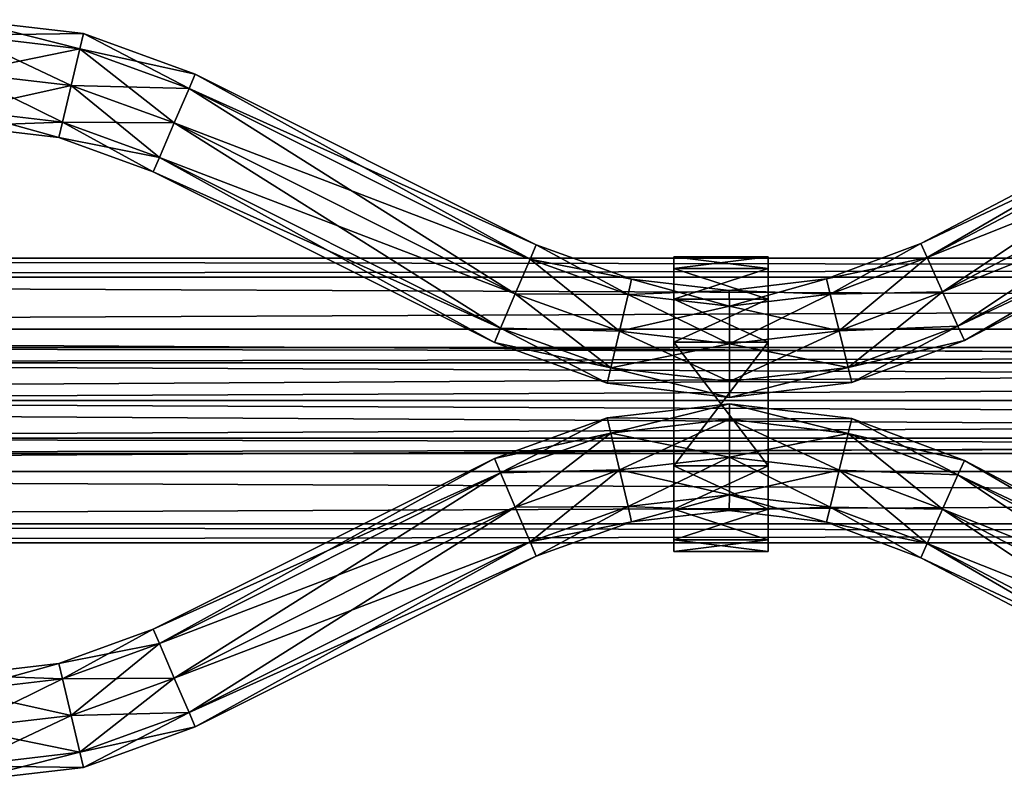
# Model space of a CAD drawing. Units: millimetres. Extents: x -13302 to -4152, y 1360 to 8557.
# Drawn here: x -7266 to -7099, y 6918 to 7047 of the extents above; entities that cross this region are included whole.
import ezdxf

# ---------------------------------------------------------------- set-up
doc = ezdxf.new("R2010")
doc.units = ezdxf.units.MM
doc.layers.add('ORG7412AY$Elverdal_Jungle', color=7, linetype='Continuous', true_color=0x8a887a)

msp = doc.modelspace()

# ---------------------------------------------------------------- linework, layer by layer
at = {"layer": 'ORG7412AY$Elverdal_Jungle', "color": 250, "true_color": 0x2b333b}
for points in [[(-7274.98, 7046.9, 400.07), (-7275.13, 7044.26, 393.7), (-7255.54, 7041.98, 393.7)], [(-7275.13, 7044.26, 406.43), (-7274.98, 7046.9, 400.07), (-7254.93, 7044.56, 400.07)], [(-7274.98, 7046.9, 400.07), (-7255.54, 7041.98, 393.7), (-7254.93, 7044.56, 400.07)], [(-7275.13, 7044.26, 393.7), (-7275.5, 7037.9, 391.07), (-7257.01, 7035.74, 391.07)], [(-7275.5, 7037.9, 409.07), (-7275.13, 7044.26, 406.43), (-7255.54, 7041.98, 406.43)], [(-7275.13, 7044.26, 406.43), (-7254.93, 7044.56, 400.07), (-7255.54, 7041.98, 406.43)], [(-7275.13, 7044.26, 393.7), (-7257.01, 7035.74, 391.07), (-7255.54, 7041.98, 393.7)], [(-7254.93, 7044.56, 400.07), (-7255.54, 7041.98, 393.7), (-7236.99, 7035.24, 393.7)], [(-7255.54, 7041.98, 406.43), (-7254.93, 7044.56, 400.07), (-7235.95, 7037.67, 400.07)], [(-7254.93, 7044.56, 400.07), (-7236.99, 7035.24, 393.7), (-7235.95, 7037.67, 400.07)], [(-7275.5, 7037.9, 409.07), (-7255.54, 7041.98, 406.43), (-7257.01, 7035.74, 409.07)], [(-7255.54, 7041.98, 393.7), (-7257.01, 7035.74, 391.07), (-7239.51, 7029.39, 391.07)], [(-7257.01, 7035.74, 409.07), (-7255.54, 7041.98, 406.43), (-7236.99, 7035.24, 406.43)], [(-7255.54, 7041.98, 393.7), (-7239.51, 7029.39, 391.07), (-7236.99, 7035.24, 393.7)], [(-7255.54, 7041.98, 406.43), (-7235.95, 7037.67, 400.07), (-7236.99, 7035.24, 406.43)], [(-7275.5, 7037.9, 391.07), (-7275.87, 7031.53, 393.7), (-7258.49, 7029.5, 393.7)], [(-7275.87, 7031.53, 406.43), (-7275.5, 7037.9, 409.07), (-7257.01, 7035.74, 409.07)], [(-7275.5, 7037.9, 391.07), (-7258.49, 7029.5, 393.7), (-7257.01, 7035.74, 391.07)], [(-7235.95, 7037.67, 400.07), (-7236.99, 7035.24, 393.7), (-7179.13, 7006.26, 393.7)], [(-7236.99, 7035.24, 406.43), (-7235.95, 7037.67, 400.07), (-7178.09, 7008.69, 400.07)], [(-7235.95, 7037.67, 400.07), (-7179.13, 7006.26, 393.7), (-7178.09, 7008.69, 400.07)], [(-7112.83, 7008.95, 400.07), (-7057.79, 7034.86, 393.7), (-7058.89, 7037.25, 400.07)], [(-7111.75, 7006.54, 406.43), (-7112.83, 7008.95, 400.07), (-7058.89, 7037.25, 400.07)], [(-7111.75, 7006.54, 406.43), (-7058.89, 7037.25, 400.07), (-7057.79, 7034.86, 406.43)], [(-7275.87, 7031.53, 406.43), (-7257.01, 7035.74, 409.07), (-7258.49, 7029.5, 406.43)], [(-7257.01, 7035.74, 391.07), (-7258.49, 7029.5, 393.7), (-7242.03, 7023.53, 393.7)], [(-7258.49, 7029.5, 406.43), (-7257.01, 7035.74, 409.07), (-7239.51, 7029.39, 409.07)], [(-7257.01, 7035.74, 391.07), (-7242.03, 7023.53, 393.7), (-7239.51, 7029.39, 391.07)], [(-7257.01, 7035.74, 409.07), (-7236.99, 7035.24, 406.43), (-7239.51, 7029.39, 409.07)], [(-7236.99, 7035.24, 393.7), (-7239.51, 7029.39, 391.07), (-7181.64, 7000.4, 391.07)], [(-7239.51, 7029.39, 409.07), (-7236.99, 7035.24, 406.43), (-7179.13, 7006.26, 406.43)], [(-7236.99, 7035.24, 393.7), (-7181.64, 7000.4, 391.07), (-7179.13, 7006.26, 393.7)], [(-7236.99, 7035.24, 406.43), (-7178.09, 7008.69, 400.07), (-7179.13, 7006.26, 406.43)], [(-7112.83, 7008.95, 400.07), (-7111.75, 7006.54, 393.7), (-7057.79, 7034.86, 393.7)], [(-7111.75, 7006.54, 393.7), (-7055.12, 7029.07, 391.07), (-7057.79, 7034.86, 393.7)], [(-7109.14, 7000.72, 409.07), (-7111.75, 7006.54, 406.43), (-7057.79, 7034.86, 406.43)], [(-7109.14, 7000.72, 409.07), (-7057.79, 7034.86, 406.43), (-7055.12, 7029.07, 409.07)], [(-7276.03, 7028.9, 400.07), (-7275.87, 7031.53, 406.43), (-7258.49, 7029.5, 406.43)], [(-7275.87, 7031.53, 393.7), (-7276.03, 7028.9, 400.07), (-7259.1, 7026.92, 400.07)], [(-7275.87, 7031.53, 393.7), (-7259.1, 7026.92, 400.07), (-7258.49, 7029.5, 393.7)], [(-7276.03, 7028.9, 400.07), (-7258.49, 7029.5, 406.43), (-7259.1, 7026.92, 400.07)], [(-7258.49, 7029.5, 393.7), (-7259.1, 7026.92, 400.07), (-7243.08, 7021.11, 400.07)], [(-7259.1, 7026.92, 400.07), (-7258.49, 7029.5, 406.43), (-7242.03, 7023.53, 406.43)], [(-7258.49, 7029.5, 393.7), (-7243.08, 7021.11, 400.07), (-7242.03, 7023.53, 393.7)], [(-7258.49, 7029.5, 406.43), (-7239.51, 7029.39, 409.07), (-7242.03, 7023.53, 406.43)], [(-7239.51, 7029.39, 391.07), (-7242.03, 7023.53, 393.7), (-7184.15, 6994.54, 393.7)], [(-7242.03, 7023.53, 406.43), (-7239.51, 7029.39, 409.07), (-7181.64, 7000.4, 409.07)], [(-7239.51, 7029.39, 391.07), (-7184.15, 6994.54, 393.7), (-7181.64, 7000.4, 391.07)], [(-7239.51, 7029.39, 409.07), (-7179.13, 7006.26, 406.43), (-7181.64, 7000.4, 409.07)], [(-7111.75, 7006.54, 393.7), (-7109.14, 7000.72, 391.07), (-7055.12, 7029.07, 391.07)], [(-7106.53, 6994.91, 406.43), (-7109.14, 7000.72, 409.07), (-7055.12, 7029.07, 409.07)], [(-7109.14, 7000.72, 391.07), (-7052.46, 7023.28, 393.7), (-7055.12, 7029.07, 391.07)], [(-7106.53, 6994.91, 406.43), (-7055.12, 7029.07, 409.07), (-7052.46, 7023.28, 406.43)], [(-7259.1, 7026.92, 400.07), (-7242.03, 7023.53, 406.43), (-7243.08, 7021.11, 400.07)], [(-7242.03, 7023.53, 393.7), (-7243.08, 7021.11, 400.07), (-7185.19, 6992.12, 400.07)], [(-7243.08, 7021.11, 400.07), (-7242.03, 7023.53, 406.43), (-7184.15, 6994.54, 406.43)], [(-7242.03, 7023.53, 393.7), (-7185.19, 6992.12, 400.07), (-7184.15, 6994.54, 393.7)], [(-7242.03, 7023.53, 406.43), (-7181.64, 7000.4, 409.07), (-7184.15, 6994.54, 406.43)], [(-7109.14, 7000.72, 391.07), (-7106.53, 6994.91, 393.7), (-7052.46, 7023.28, 393.7)], [(-7105.45, 6992.5, 400.07), (-7106.53, 6994.91, 406.43), (-7052.46, 7023.28, 406.43)], [(-7106.53, 6994.91, 393.7), (-7051.36, 7020.88, 400.07), (-7052.46, 7023.28, 393.7)], [(-7105.45, 6992.5, 400.07), (-7052.46, 7023.28, 406.43), (-7051.36, 7020.88, 400.07)], [(-7243.08, 7021.11, 400.07), (-7184.15, 6994.54, 406.43), (-7185.19, 6992.12, 400.07)], [(-7106.53, 6994.91, 393.7), (-7105.45, 6992.5, 400.07), (-7051.36, 7020.88, 400.07)], [(-7128.84, 7002.94, 400.07), (-7111.75, 7006.54, 393.7), (-7112.83, 7008.95, 400.07)], [(-7128.21, 7000.36, 406.43), (-7128.84, 7002.94, 400.07), (-7112.83, 7008.95, 400.07)], [(-7128.21, 7000.36, 406.43), (-7112.83, 7008.95, 400.07), (-7111.75, 7006.54, 406.43)], [(-7178.09, 7008.69, 400.07), (-7179.13, 7006.26, 393.7), (-7162.51, 7000.29, 393.7)], [(-7179.13, 7006.26, 406.43), (-7178.09, 7008.69, 400.07), (-7161.9, 7002.87, 400.07)], [(-7178.09, 7008.69, 400.07), (-7162.51, 7000.29, 393.7), (-7161.9, 7002.87, 400.07)], [(-7179.13, 7006.26, 393.7), (-7181.64, 7000.4, 391.07), (-7163.97, 6994.05, 391.07)], [(-7181.64, 7000.4, 409.07), (-7179.13, 7006.26, 406.43), (-7162.51, 7000.29, 406.43)], [(-7179.13, 7006.26, 393.7), (-7163.97, 6994.05, 391.07), (-7162.51, 7000.29, 393.7)], [(-7179.13, 7006.26, 406.43), (-7161.9, 7002.87, 400.07), (-7162.51, 7000.29, 406.43)], [(-7128.84, 7002.94, 400.07), (-7128.21, 7000.36, 393.7), (-7111.75, 7006.54, 393.7)], [(-7128.21, 7000.36, 393.7), (-7109.14, 7000.72, 391.07), (-7111.75, 7006.54, 393.7)], [(-7126.69, 6994.14, 409.07), (-7128.21, 7000.36, 406.43), (-7111.75, 7006.54, 406.43)], [(-7126.69, 6994.14, 409.07), (-7111.75, 7006.54, 406.43), (-7109.14, 7000.72, 409.07)], [(-7161.9, 7002.87, 400.07), (-7162.51, 7000.29, 393.7), (-7145.32, 6998.3, 393.7)], [(-7162.51, 7000.29, 406.43), (-7161.9, 7002.87, 400.07), (-7145.33, 7000.96, 400.07)], [(-7161.9, 7002.87, 400.07), (-7145.32, 6998.3, 393.7), (-7145.33, 7000.96, 400.07)], [(-7145.33, 7000.96, 400.07), (-7128.21, 7000.36, 393.7), (-7128.84, 7002.94, 400.07)], [(-7145.32, 6998.3, 406.43), (-7145.33, 7000.96, 400.07), (-7128.84, 7002.94, 400.07)], [(-7145.32, 6998.3, 406.43), (-7128.84, 7002.94, 400.07), (-7128.21, 7000.36, 406.43)], [(-7162.51, 7000.29, 406.43), (-7145.33, 7000.96, 400.07), (-7145.32, 6998.3, 406.43)], [(-7145.33, 7000.96, 400.07), (-7145.32, 6998.3, 393.7), (-7128.21, 7000.36, 393.7)], [(-7128.21, 7000.36, 393.7), (-7126.69, 6994.14, 391.07), (-7109.14, 7000.72, 391.07)], [(-7125.17, 6987.91, 406.43), (-7126.69, 6994.14, 409.07), (-7109.14, 7000.72, 409.07)], [(-7126.69, 6994.14, 391.07), (-7106.53, 6994.91, 393.7), (-7109.14, 7000.72, 391.07)], [(-7125.17, 6987.91, 406.43), (-7109.14, 7000.72, 409.07), (-7106.53, 6994.91, 406.43)], [(-7181.64, 7000.4, 391.07), (-7184.15, 6994.54, 393.7), (-7165.43, 6987.81, 393.7)], [(-7184.15, 6994.54, 406.43), (-7181.64, 7000.4, 409.07), (-7163.97, 6994.05, 409.07)], [(-7181.64, 7000.4, 391.07), (-7165.43, 6987.81, 393.7), (-7163.97, 6994.05, 391.07)], [(-7181.64, 7000.4, 409.07), (-7162.51, 7000.29, 406.43), (-7163.97, 6994.05, 409.07)], [(-7162.51, 7000.29, 393.7), (-7163.97, 6994.05, 391.07), (-7145.31, 6991.9, 391.07)], [(-7163.97, 6994.05, 409.07), (-7162.51, 7000.29, 406.43), (-7145.32, 6998.3, 406.43)], [(-7162.51, 7000.29, 393.7), (-7145.31, 6991.9, 391.07), (-7145.32, 6998.3, 393.7)], [(-7145.32, 6998.3, 393.7), (-7126.69, 6994.14, 391.07), (-7128.21, 7000.36, 393.7)], [(-7145.31, 6991.9, 409.07), (-7145.32, 6998.3, 406.43), (-7128.21, 7000.36, 406.43)], [(-7145.31, 6991.9, 409.07), (-7128.21, 7000.36, 406.43), (-7126.69, 6994.14, 409.07)], [(-7163.97, 6994.05, 409.07), (-7145.32, 6998.3, 406.43), (-7145.31, 6991.9, 409.07)], [(-7145.32, 6998.3, 393.7), (-7145.31, 6991.9, 391.07), (-7126.69, 6994.14, 391.07)], [(-7184.15, 6994.54, 393.7), (-7185.19, 6992.12, 400.07), (-7166.03, 6985.23, 400.07)], [(-7185.19, 6992.12, 400.07), (-7184.15, 6994.54, 406.43), (-7165.43, 6987.81, 406.43)], [(-7184.15, 6994.54, 393.7), (-7166.03, 6985.23, 400.07), (-7165.43, 6987.81, 393.7)], [(-7184.15, 6994.54, 406.43), (-7163.97, 6994.05, 409.07), (-7165.43, 6987.81, 406.43)], [(-7163.97, 6994.05, 391.07), (-7165.43, 6987.81, 393.7), (-7145.29, 6985.49, 393.7)], [(-7165.43, 6987.81, 406.43), (-7163.97, 6994.05, 409.07), (-7145.31, 6991.9, 409.07)], [(-7163.97, 6994.05, 391.07), (-7145.29, 6985.49, 393.7), (-7145.31, 6991.9, 391.07)], [(-7145.29, 6985.49, 406.43), (-7145.31, 6991.9, 409.07), (-7126.69, 6994.14, 409.07)], [(-7145.31, 6991.9, 391.07), (-7125.17, 6987.91, 393.7), (-7126.69, 6994.14, 391.07)], [(-7145.29, 6985.49, 406.43), (-7126.69, 6994.14, 409.07), (-7125.17, 6987.91, 406.43)], [(-7126.69, 6994.14, 391.07), (-7125.17, 6987.91, 393.7), (-7106.53, 6994.91, 393.7)], [(-7124.54, 6985.33, 400.07), (-7125.17, 6987.91, 406.43), (-7106.53, 6994.91, 406.43)], [(-7125.17, 6987.91, 393.7), (-7105.45, 6992.5, 400.07), (-7106.53, 6994.91, 393.7)], [(-7124.54, 6985.33, 400.07), (-7106.53, 6994.91, 406.43), (-7105.45, 6992.5, 400.07)], [(-7125.17, 6987.91, 393.7), (-7124.54, 6985.33, 400.07), (-7105.45, 6992.5, 400.07)], [(-7447.61, 6991.29, 1510.05), (-6004.34, 6988.66, 1503.69), (-6004.34, 6991.3, 1510.05)], [(-7447.61, 6988.66, 1516.42), (-7447.61, 6991.29, 1510.05), (-6004.34, 6991.3, 1510.05)], [(-7447.61, 6988.66, 1516.42), (-6004.34, 6991.3, 1510.05), (-6004.34, 6988.66, 1516.42)], [(-7447.61, 6991.29, 1510.05), (-7447.61, 6988.66, 1503.69), (-6004.34, 6988.66, 1503.69)], [(-7185.19, 6992.12, 400.07), (-7165.43, 6987.81, 406.43), (-7166.03, 6985.23, 400.07)], [(-7165.43, 6987.81, 406.43), (-7145.31, 6991.9, 409.07), (-7145.29, 6985.49, 406.43)], [(-7145.31, 6991.9, 391.07), (-7145.29, 6985.49, 393.7), (-7125.17, 6987.91, 393.7)], [(-7447.61, 6988.66, 1503.69), (-7447.61, 6982.29, 1501.05), (-6004.34, 6982.3, 1501.05)], [(-7447.61, 6988.66, 1503.69), (-6004.34, 6982.3, 1501.05), (-6004.34, 6988.66, 1503.69)], [(-7447.61, 6982.29, 1519.05), (-7447.61, 6988.66, 1516.42), (-6004.34, 6988.66, 1516.42)], [(-7447.61, 6982.29, 1519.05), (-6004.34, 6988.66, 1516.42), (-6004.34, 6982.3, 1519.05)], [(-7166.03, 6985.23, 400.07), (-7165.43, 6987.81, 406.43), (-7145.29, 6985.49, 406.43)], [(-7165.43, 6987.81, 393.7), (-7166.03, 6985.23, 400.07), (-7145.28, 6982.83, 400.07)], [(-7165.43, 6987.81, 393.7), (-7145.28, 6982.83, 400.07), (-7145.29, 6985.49, 393.7)], [(-7145.28, 6982.83, 400.07), (-7145.29, 6985.49, 406.43), (-7125.17, 6987.91, 406.43)], [(-7145.29, 6985.49, 393.7), (-7124.54, 6985.33, 400.07), (-7125.17, 6987.91, 393.7)], [(-7145.28, 6982.83, 400.07), (-7125.17, 6987.91, 406.43), (-7124.54, 6985.33, 400.07)], [(-7166.03, 6985.23, 400.07), (-7145.29, 6985.49, 406.43), (-7145.28, 6982.83, 400.07)], [(-7145.29, 6985.49, 393.7), (-7145.28, 6982.83, 400.07), (-7124.54, 6985.33, 400.07)], [(-7447.61, 6975.93, 1516.42), (-7447.61, 6982.29, 1519.05), (-6004.34, 6982.3, 1519.05)], [(-7447.61, 6975.93, 1516.42), (-6004.34, 6982.3, 1519.05), (-6004.34, 6975.93, 1516.42)], [(-7447.61, 6982.29, 1501.05), (-6004.34, 6975.93, 1503.69), (-6004.34, 6982.3, 1501.05)], [(-7447.61, 6982.29, 1501.05), (-7447.61, 6975.93, 1503.69), (-6004.34, 6975.93, 1503.69)], [(-7165.43, 6976.77, 393.7), (-7145.28, 6981.75, 400.07), (-7166.03, 6979.36, 400.07)], [(-7166.03, 6979.36, 400.07), (-7145.28, 6981.75, 400.07), (-7145.29, 6979.1, 406.43)], [(-7165.43, 6976.77, 393.7), (-7145.29, 6979.1, 393.7), (-7145.28, 6981.75, 400.07)], [(-7145.29, 6979.1, 393.7), (-7124.54, 6979.26, 400.07), (-7145.28, 6981.75, 400.07)], [(-7145.28, 6981.75, 400.07), (-7125.17, 6976.68, 406.43), (-7145.29, 6979.1, 406.43)], [(-7145.28, 6981.75, 400.07), (-7124.54, 6979.26, 400.07), (-7125.17, 6976.68, 406.43)], [(-7184.15, 6970.04, 393.7), (-7166.03, 6979.36, 400.07), (-7185.19, 6972.47, 400.07)], [(-7185.19, 6972.47, 400.07), (-7166.03, 6979.36, 400.07), (-7165.43, 6976.77, 406.43)], [(-7184.15, 6970.04, 393.7), (-7165.43, 6976.77, 393.7), (-7166.03, 6979.36, 400.07)], [(-7166.03, 6979.36, 400.07), (-7145.29, 6979.1, 406.43), (-7165.43, 6976.77, 406.43)], [(-7163.97, 6970.54, 391.07), (-7145.29, 6979.1, 393.7), (-7165.43, 6976.77, 393.7)], [(-7165.43, 6976.77, 406.43), (-7145.29, 6979.1, 406.43), (-7145.31, 6972.69, 409.07)], [(-7163.97, 6970.54, 391.07), (-7145.31, 6972.69, 391.07), (-7145.29, 6979.1, 393.7)], [(-7145.31, 6972.69, 391.07), (-7125.17, 6976.68, 393.7), (-7145.29, 6979.1, 393.7)], [(-7145.29, 6979.1, 406.43), (-7126.69, 6970.45, 409.07), (-7145.31, 6972.69, 409.07)], [(-7145.29, 6979.1, 393.7), (-7125.17, 6976.68, 393.7), (-7124.54, 6979.26, 400.07)], [(-7145.29, 6979.1, 406.43), (-7125.17, 6976.68, 406.43), (-7126.69, 6970.45, 409.07)], [(-7125.17, 6976.68, 393.7), (-7105.45, 6972.09, 400.07), (-7124.54, 6979.26, 400.07)], [(-7124.54, 6979.26, 400.07), (-7106.53, 6969.68, 406.43), (-7125.17, 6976.68, 406.43)], [(-7124.54, 6979.26, 400.07), (-7105.45, 6972.09, 400.07), (-7106.53, 6969.68, 406.43)], [(-7447.61, 6973.29, 1510.05), (-7447.61, 6975.93, 1516.42), (-6004.34, 6975.93, 1516.42)], [(-7447.61, 6973.29, 1510.05), (-6004.34, 6975.93, 1516.42), (-6004.34, 6973.3, 1510.05)], [(-7447.61, 6975.93, 1503.69), (-7447.61, 6973.29, 1510.05), (-6004.34, 6973.3, 1510.05)], [(-7447.61, 6975.93, 1503.69), (-6004.34, 6973.3, 1510.05), (-6004.34, 6975.93, 1503.69)], [(-7185.19, 6972.47, 400.07), (-7165.43, 6976.77, 406.43), (-7184.15, 6970.04, 406.43)], [(-7181.64, 6964.18, 391.07), (-7165.43, 6976.77, 393.7), (-7184.15, 6970.04, 393.7)], [(-7184.15, 6970.04, 406.43), (-7165.43, 6976.77, 406.43), (-7163.97, 6970.54, 409.07)], [(-7181.64, 6964.18, 391.07), (-7163.97, 6970.54, 391.07), (-7165.43, 6976.77, 393.7)], [(-7165.43, 6976.77, 406.43), (-7145.31, 6972.69, 409.07), (-7163.97, 6970.54, 409.07)], [(-7145.31, 6972.69, 391.07), (-7126.69, 6970.45, 391.07), (-7125.17, 6976.68, 393.7)], [(-7126.69, 6970.45, 391.07), (-7106.53, 6969.68, 393.7), (-7125.17, 6976.68, 393.7)], [(-7125.17, 6976.68, 406.43), (-7109.14, 6963.86, 409.07), (-7126.69, 6970.45, 409.07)], [(-7125.17, 6976.68, 393.7), (-7106.53, 6969.68, 393.7), (-7105.45, 6972.09, 400.07)], [(-7125.17, 6976.68, 406.43), (-7106.53, 6969.68, 406.43), (-7109.14, 6963.86, 409.07)], [(-7242.03, 6941.05, 393.7), (-7185.19, 6972.47, 400.07), (-7243.08, 6943.48, 400.07)], [(-7243.08, 6943.48, 400.07), (-7185.19, 6972.47, 400.07), (-7184.15, 6970.04, 406.43)], [(-7242.03, 6941.05, 393.7), (-7184.15, 6970.04, 393.7), (-7185.19, 6972.47, 400.07)], [(-7163.97, 6970.54, 409.07), (-7145.31, 6972.69, 409.07), (-7145.32, 6966.28, 406.43)], [(-7162.51, 6964.3, 393.7), (-7145.31, 6972.69, 391.07), (-7163.97, 6970.54, 391.07)], [(-7162.51, 6964.3, 393.7), (-7145.32, 6966.28, 393.7), (-7145.31, 6972.69, 391.07)], [(-7145.31, 6972.69, 409.07), (-7128.21, 6964.22, 406.43), (-7145.32, 6966.28, 406.43)], [(-7145.32, 6966.28, 393.7), (-7126.69, 6970.45, 391.07), (-7145.31, 6972.69, 391.07)], [(-7145.31, 6972.69, 409.07), (-7126.69, 6970.45, 409.07), (-7128.21, 6964.22, 406.43)], [(-7106.53, 6969.68, 393.7), (-7051.35, 6943.71, 400.07), (-7105.45, 6972.09, 400.07)], [(-7105.45, 6972.09, 400.07), (-7052.46, 6941.31, 406.43), (-7106.53, 6969.68, 406.43)], [(-7105.45, 6972.09, 400.07), (-7051.35, 6943.71, 400.07), (-7052.46, 6941.31, 406.43)], [(-7184.15, 6970.04, 406.43), (-7163.97, 6970.54, 409.07), (-7181.64, 6964.18, 409.07)], [(-7179.13, 6958.32, 393.7), (-7163.97, 6970.54, 391.07), (-7181.64, 6964.18, 391.07)], [(-7181.64, 6964.18, 409.07), (-7163.97, 6970.54, 409.07), (-7162.51, 6964.3, 406.43)], [(-7179.13, 6958.32, 393.7), (-7162.51, 6964.3, 393.7), (-7163.97, 6970.54, 391.07)], [(-7163.97, 6970.54, 409.07), (-7145.32, 6966.28, 406.43), (-7162.51, 6964.3, 406.43)], [(-7145.32, 6966.28, 393.7), (-7128.21, 6964.22, 393.7), (-7126.69, 6970.45, 391.07)], [(-7126.69, 6970.45, 409.07), (-7111.75, 6958.04, 406.43), (-7128.21, 6964.22, 406.43)], [(-7128.21, 6964.22, 393.7), (-7109.14, 6963.86, 391.07), (-7126.69, 6970.45, 391.07)], [(-7126.69, 6970.45, 391.07), (-7109.14, 6963.86, 391.07), (-7106.53, 6969.68, 393.7)], [(-7126.69, 6970.45, 409.07), (-7109.14, 6963.86, 409.07), (-7111.75, 6958.04, 406.43)], [(-7243.08, 6943.48, 400.07), (-7184.15, 6970.04, 406.43), (-7242.03, 6941.05, 406.43)], [(-7239.51, 6935.2, 391.07), (-7184.15, 6970.04, 393.7), (-7242.03, 6941.05, 393.7)], [(-7242.03, 6941.05, 406.43), (-7184.15, 6970.04, 406.43), (-7181.64, 6964.18, 409.07)], [(-7239.51, 6935.2, 391.07), (-7181.64, 6964.18, 391.07), (-7184.15, 6970.04, 393.7)], [(-7109.14, 6963.86, 391.07), (-7052.46, 6941.31, 393.7), (-7106.53, 6969.68, 393.7)], [(-7106.53, 6969.68, 406.43), (-7055.12, 6935.52, 409.07), (-7109.14, 6963.86, 409.07)], [(-7106.53, 6969.68, 393.7), (-7052.46, 6941.31, 393.7), (-7051.35, 6943.71, 400.07)], [(-7106.53, 6969.68, 406.43), (-7052.46, 6941.31, 406.43), (-7055.12, 6935.52, 409.07)], [(-7162.51, 6964.3, 406.43), (-7145.32, 6966.28, 406.43), (-7145.33, 6963.63, 400.07)], [(-7161.9, 6961.71, 400.07), (-7145.32, 6966.28, 393.7), (-7162.51, 6964.3, 393.7)], [(-7161.9, 6961.71, 400.07), (-7145.33, 6963.63, 400.07), (-7145.32, 6966.28, 393.7)], [(-7145.32, 6966.28, 406.43), (-7128.84, 6961.65, 400.07), (-7145.33, 6963.63, 400.07)], [(-7145.33, 6963.63, 400.07), (-7128.21, 6964.22, 393.7), (-7145.32, 6966.28, 393.7)], [(-7145.32, 6966.28, 406.43), (-7128.21, 6964.22, 406.43), (-7128.84, 6961.65, 400.07)], [(-7242.03, 6941.05, 406.43), (-7181.64, 6964.18, 409.07), (-7239.51, 6935.2, 409.07)], [(-7236.99, 6929.34, 393.7), (-7181.64, 6964.18, 391.07), (-7239.51, 6935.2, 391.07)], [(-7239.51, 6935.2, 409.07), (-7181.64, 6964.18, 409.07), (-7179.13, 6958.32, 406.43)], [(-7236.99, 6929.34, 393.7), (-7179.13, 6958.32, 393.7), (-7181.64, 6964.18, 391.07)], [(-7181.64, 6964.18, 409.07), (-7162.51, 6964.3, 406.43), (-7179.13, 6958.32, 406.43)], [(-7179.13, 6958.32, 406.43), (-7162.51, 6964.3, 406.43), (-7161.9, 6961.71, 400.07)], [(-7178.09, 6955.9, 400.07), (-7162.51, 6964.3, 393.7), (-7179.13, 6958.32, 393.7)], [(-7178.09, 6955.9, 400.07), (-7161.9, 6961.71, 400.07), (-7162.51, 6964.3, 393.7)], [(-7162.51, 6964.3, 406.43), (-7145.33, 6963.63, 400.07), (-7161.9, 6961.71, 400.07)], [(-7145.33, 6963.63, 400.07), (-7128.84, 6961.65, 400.07), (-7128.21, 6964.22, 393.7)], [(-7128.21, 6964.22, 406.43), (-7112.83, 6955.63, 400.07), (-7128.84, 6961.65, 400.07)], [(-7128.84, 6961.65, 400.07), (-7111.75, 6958.04, 393.7), (-7128.21, 6964.22, 393.7)], [(-7128.21, 6964.22, 406.43), (-7111.75, 6958.04, 406.43), (-7112.83, 6955.63, 400.07)], [(-7128.21, 6964.22, 393.7), (-7111.75, 6958.04, 393.7), (-7109.14, 6963.86, 391.07)], [(-7109.14, 6963.86, 409.07), (-7057.79, 6929.73, 406.43), (-7111.75, 6958.04, 406.43)], [(-7111.75, 6958.04, 393.7), (-7055.12, 6935.52, 391.07), (-7109.14, 6963.86, 391.07)], [(-7109.14, 6963.86, 391.07), (-7055.12, 6935.52, 391.07), (-7052.46, 6941.31, 393.7)], [(-7109.14, 6963.86, 409.07), (-7055.12, 6935.52, 409.07), (-7057.79, 6929.73, 406.43)], [(-7179.13, 6958.32, 406.43), (-7161.9, 6961.71, 400.07), (-7178.09, 6955.9, 400.07)], [(-7128.84, 6961.65, 400.07), (-7112.83, 6955.63, 400.07), (-7111.75, 6958.04, 393.7)], [(-7239.51, 6935.2, 409.07), (-7179.13, 6958.32, 406.43), (-7236.99, 6929.34, 406.43)], [(-7236.99, 6929.34, 406.43), (-7179.13, 6958.32, 406.43), (-7178.09, 6955.9, 400.07)], [(-7235.95, 6926.92, 400.07), (-7179.13, 6958.32, 393.7), (-7236.99, 6929.34, 393.7)], [(-7235.95, 6926.92, 400.07), (-7178.09, 6955.9, 400.07), (-7179.13, 6958.32, 393.7)], [(-7111.75, 6958.04, 406.43), (-7058.89, 6927.33, 400.07), (-7112.83, 6955.63, 400.07)], [(-7112.83, 6955.63, 400.07), (-7057.79, 6929.73, 393.7), (-7111.75, 6958.04, 393.7)], [(-7111.75, 6958.04, 406.43), (-7057.79, 6929.73, 406.43), (-7058.89, 6927.33, 400.07)], [(-7111.75, 6958.04, 393.7), (-7057.79, 6929.73, 393.7), (-7055.12, 6935.52, 391.07)], [(-7236.99, 6929.34, 406.43), (-7178.09, 6955.9, 400.07), (-7235.95, 6926.92, 400.07)], [(-7112.83, 6955.63, 400.07), (-7058.89, 6927.33, 400.07), (-7057.79, 6929.73, 393.7)], [(-7258.49, 6935.08, 393.7), (-7243.08, 6943.48, 400.07), (-7259.1, 6937.66, 400.07)], [(-7259.1, 6937.66, 400.07), (-7243.08, 6943.48, 400.07), (-7242.03, 6941.05, 406.43)], [(-7258.49, 6935.08, 393.7), (-7242.03, 6941.05, 393.7), (-7243.08, 6943.48, 400.07)], [(-7259.1, 6937.66, 400.07), (-7242.03, 6941.05, 406.43), (-7258.49, 6935.08, 406.43)], [(-7257.01, 6928.85, 391.07), (-7242.03, 6941.05, 393.7), (-7258.49, 6935.08, 393.7)], [(-7258.49, 6935.08, 406.43), (-7242.03, 6941.05, 406.43), (-7239.51, 6935.2, 409.07)], [(-7257.01, 6928.85, 391.07), (-7239.51, 6935.2, 391.07), (-7242.03, 6941.05, 393.7)], [(-7275.87, 6933.05, 393.7), (-7259.1, 6937.66, 400.07), (-7276.02, 6935.69, 400.07)], [(-7276.02, 6935.69, 400.07), (-7259.1, 6937.66, 400.07), (-7258.49, 6935.08, 406.43)], [(-7275.87, 6933.05, 393.7), (-7258.49, 6935.08, 393.7), (-7259.1, 6937.66, 400.07)], [(-7276.02, 6935.69, 400.07), (-7258.49, 6935.08, 406.43), (-7275.87, 6933.05, 406.43)], [(-7275.5, 6926.69, 391.07), (-7258.49, 6935.08, 393.7), (-7275.87, 6933.05, 393.7)], [(-7275.87, 6933.05, 406.43), (-7258.49, 6935.08, 406.43), (-7257.01, 6928.85, 409.07)], [(-7275.5, 6926.69, 391.07), (-7257.01, 6928.85, 391.07), (-7258.49, 6935.08, 393.7)], [(-7258.49, 6935.08, 406.43), (-7239.51, 6935.2, 409.07), (-7257.01, 6928.85, 409.07)], [(-7255.54, 6922.61, 393.7), (-7239.51, 6935.2, 391.07), (-7257.01, 6928.85, 391.07)], [(-7257.01, 6928.85, 409.07), (-7239.51, 6935.2, 409.07), (-7236.99, 6929.34, 406.43)], [(-7255.54, 6922.61, 393.7), (-7236.99, 6929.34, 393.7), (-7239.51, 6935.2, 391.07)], [(-7275.87, 6933.05, 406.43), (-7257.01, 6928.85, 409.07), (-7275.5, 6926.69, 409.07)], [(-7275.13, 6920.33, 393.7), (-7257.01, 6928.85, 391.07), (-7275.5, 6926.69, 391.07)], [(-7275.5, 6926.69, 409.07), (-7257.01, 6928.85, 409.07), (-7255.54, 6922.61, 406.43)], [(-7275.13, 6920.33, 393.7), (-7255.54, 6922.61, 393.7), (-7257.01, 6928.85, 391.07)], [(-7257.01, 6928.85, 409.07), (-7236.99, 6929.34, 406.43), (-7255.54, 6922.61, 406.43)], [(-7254.93, 6920.03, 400.07), (-7236.99, 6929.34, 393.7), (-7255.54, 6922.61, 393.7)], [(-7255.54, 6922.61, 406.43), (-7236.99, 6929.34, 406.43), (-7235.95, 6926.92, 400.07)], [(-7254.93, 6920.03, 400.07), (-7235.95, 6926.92, 400.07), (-7236.99, 6929.34, 393.7)], [(-7275.5, 6926.69, 409.07), (-7255.54, 6922.61, 406.43), (-7275.13, 6920.33, 406.43)], [(-7255.54, 6922.61, 406.43), (-7235.95, 6926.92, 400.07), (-7254.93, 6920.03, 400.07)], [(-7274.98, 6917.69, 400.07), (-7255.54, 6922.61, 393.7), (-7275.13, 6920.33, 393.7)], [(-7275.13, 6920.33, 406.43), (-7255.54, 6922.61, 406.43), (-7254.93, 6920.03, 400.07)], [(-7274.98, 6917.69, 400.07), (-7254.93, 6920.03, 400.07), (-7255.54, 6922.61, 393.7)], [(-7275.13, 6920.33, 406.43), (-7254.93, 6920.03, 400.07), (-7274.98, 6917.69, 400.07)]]:
    msp.add_3dface(points, dxfattribs=at)
at = {"layer": 'ORG7412AY$Elverdal_Jungle', "color": 9, "true_color": 0xc7c7c7}
for points in [[(-5725.59, 7006.45, 2599.78), (-5725.59, 7003.21, 2611.86), (-7725.59, 7003.21, 2611.86)], [(-5725.59, 7006.45, 2599.78), (-7725.59, 7003.21, 2611.86), (-7725.59, 7006.44, 2599.78)], [(-5725.59, 7003.21, 2587.71), (-5725.59, 7006.45, 2599.78), (-7725.59, 7006.44, 2599.78)], [(-5725.59, 7003.21, 2587.71), (-7725.59, 7006.44, 2599.78), (-7725.59, 7003.21, 2587.71)], [(-7154.73, 7006.69, 400.07), (-7138.73, 7004.71, 407.38), (-7154.73, 7004.71, 407.38)], [(-7154.73, 7006.69, 400.07), (-7138.73, 7006.69, 400.07), (-7138.73, 7004.71, 407.38)], [(-7154.73, 7004.71, 392.75), (-7138.73, 7006.69, 400.07), (-7154.73, 7006.69, 400.07)], [(-7154.73, 7004.71, 392.75), (-7138.73, 7004.71, 392.75), (-7138.73, 7006.69, 400.07)], [(-7154.73, 7004.71, 392.75), (-7154.73, 7006.69, 400.07), (-7154.73, 7004.71, 407.38)], [(-7138.73, 7006.69, 400.07), (-7138.73, 7004.71, 392.75), (-7138.73, 7004.71, 407.38)], [(-7154.73, 7004.71, 407.38), (-7138.73, 6999.51, 412.58), (-7154.73, 6999.51, 412.58)], [(-7154.73, 7004.71, 407.38), (-7138.73, 7004.71, 407.38), (-7138.73, 6999.51, 412.58)], [(-7154.73, 6999.51, 387.55), (-7138.73, 7004.71, 392.75), (-7154.73, 7004.71, 392.75)], [(-7154.73, 6999.51, 387.55), (-7138.73, 6999.51, 387.55), (-7138.73, 7004.71, 392.75)], [(-7154.73, 7004.71, 407.38), (-7154.73, 6999.51, 387.55), (-7154.73, 7004.71, 392.75)], [(-7154.73, 7004.71, 407.38), (-7154.73, 6999.51, 412.58), (-7154.73, 6999.51, 387.55)], [(-7138.73, 6999.51, 412.58), (-7138.73, 7004.71, 407.38), (-7138.73, 7004.71, 392.75)], [(-7138.73, 6999.51, 412.58), (-7138.73, 7004.71, 392.75), (-7138.73, 6999.51, 387.55)], [(-5725.59, 7003.21, 2611.86), (-5725.59, 6994.37, 2620.7), (-7725.59, 6994.37, 2620.7)], [(-5725.59, 7003.21, 2611.86), (-7725.59, 6994.37, 2620.7), (-7725.59, 7003.21, 2611.86)], [(-5725.59, 6994.37, 2578.87), (-5725.59, 7003.21, 2587.71), (-7725.59, 7003.21, 2587.71)], [(-5725.59, 6994.37, 2578.87), (-7725.59, 7003.21, 2587.71), (-7725.59, 6994.37, 2578.87)], [(-7154.73, 6999.51, 412.58), (-7138.73, 6992.19, 414.57), (-7154.73, 6992.19, 414.57)], [(-7154.73, 6999.51, 412.58), (-7138.73, 6999.51, 412.58), (-7138.73, 6992.19, 414.57)], [(-7154.73, 6992.19, 385.57), (-7138.73, 6999.51, 387.55), (-7154.73, 6999.51, 387.55)], [(-7154.73, 6992.19, 385.57), (-7138.73, 6992.19, 385.57), (-7138.73, 6999.51, 387.55)], [(-7154.73, 6999.51, 412.58), (-7154.73, 6992.19, 385.57), (-7154.73, 6999.51, 387.55)], [(-7154.73, 6999.51, 412.58), (-7154.73, 6992.19, 414.57), (-7154.73, 6992.19, 385.57)], [(-7138.73, 6992.19, 414.57), (-7138.73, 6999.51, 412.58), (-7138.73, 6999.51, 387.55)], [(-7138.73, 6992.19, 414.57), (-7138.73, 6999.51, 387.55), (-7138.73, 6992.19, 385.57)], [(-5725.59, 6994.37, 2620.7), (-5725.59, 6982.3, 2623.93), (-7725.59, 6982.29, 2623.93)], [(-5725.59, 6994.37, 2620.7), (-7725.59, 6982.29, 2623.93), (-7725.59, 6994.37, 2620.7)], [(-5725.59, 6982.3, 2575.63), (-5725.59, 6994.37, 2578.87), (-7725.59, 6994.37, 2578.87)], [(-5725.59, 6982.3, 2575.63), (-7725.59, 6994.37, 2578.87), (-7725.59, 6982.29, 2575.63)], [(-7154.73, 6992.19, 414.57), (-7138.73, 6971.19, 414.57), (-7154.73, 6971.19, 414.57)], [(-7154.73, 6992.19, 414.57), (-7138.73, 6992.19, 414.57), (-7138.73, 6971.19, 414.57)], [(-7154.73, 6971.19, 385.57), (-7138.73, 6992.19, 385.57), (-7154.73, 6992.19, 385.57)], [(-7154.73, 6971.19, 385.57), (-7138.73, 6971.19, 385.57), (-7138.73, 6992.19, 385.57)], [(-7154.73, 6992.19, 414.57), (-7154.73, 6971.19, 385.57), (-7154.73, 6992.19, 385.57)], [(-7154.73, 6992.19, 414.57), (-7154.73, 6971.19, 414.57), (-7154.73, 6971.19, 385.57)], [(-7138.73, 6971.19, 414.57), (-7138.73, 6992.19, 414.57), (-7138.73, 6992.19, 385.57)], [(-7138.73, 6971.19, 414.57), (-7138.73, 6992.19, 385.57), (-7138.73, 6971.19, 385.57)], [(-5725.59, 6970.22, 2578.87), (-5725.59, 6982.3, 2575.63), (-7725.59, 6982.29, 2575.63)], [(-5725.59, 6982.3, 2623.93), (-5725.59, 6970.22, 2620.7), (-7725.59, 6970.22, 2620.7)], [(-5725.59, 6982.3, 2623.93), (-7725.59, 6970.22, 2620.7), (-7725.59, 6982.29, 2623.93)], [(-5725.59, 6970.22, 2578.87), (-7725.59, 6982.29, 2575.63), (-7725.59, 6970.22, 2578.87)], [(-7154.73, 6963.88, 387.55), (-7138.73, 6971.19, 385.57), (-7154.73, 6971.19, 385.57)], [(-7154.73, 6963.88, 387.55), (-7138.73, 6963.88, 387.55), (-7138.73, 6971.19, 385.57)], [(-7154.73, 6971.19, 414.57), (-7138.73, 6963.88, 412.58), (-7154.73, 6963.88, 412.58)], [(-7154.73, 6971.19, 414.57), (-7138.73, 6971.19, 414.57), (-7138.73, 6963.88, 412.58)], [(-7154.73, 6971.19, 414.57), (-7154.73, 6963.88, 387.55), (-7154.73, 6971.19, 385.57)], [(-7154.73, 6971.19, 414.57), (-7154.73, 6963.88, 412.58), (-7154.73, 6963.88, 387.55)], [(-7138.73, 6963.88, 412.58), (-7138.73, 6971.19, 414.57), (-7138.73, 6971.19, 385.57)], [(-7138.73, 6963.88, 412.58), (-7138.73, 6971.19, 385.57), (-7138.73, 6963.88, 387.55)], [(-5725.59, 6961.38, 2587.71), (-5725.59, 6970.22, 2578.87), (-7725.59, 6970.22, 2578.87)], [(-5725.59, 6961.38, 2587.71), (-7725.59, 6970.22, 2578.87), (-7725.59, 6961.38, 2587.71)], [(-5725.59, 6970.22, 2620.7), (-5725.59, 6961.38, 2611.86), (-7725.59, 6961.38, 2611.86)], [(-5725.59, 6970.22, 2620.7), (-7725.59, 6961.38, 2611.86), (-7725.59, 6970.22, 2620.7)], [(-7154.73, 6958.67, 392.75), (-7138.73, 6963.88, 387.55), (-7154.73, 6963.88, 387.55)], [(-7154.73, 6958.67, 392.75), (-7138.73, 6958.67, 392.75), (-7138.73, 6963.88, 387.55)], [(-7154.73, 6963.88, 412.58), (-7138.73, 6958.67, 407.38), (-7154.73, 6958.67, 407.38)], [(-7154.73, 6963.88, 412.58), (-7138.73, 6963.88, 412.58), (-7138.73, 6958.67, 407.38)], [(-7154.73, 6963.88, 412.58), (-7154.73, 6958.67, 392.75), (-7154.73, 6963.88, 387.55)], [(-7154.73, 6963.88, 412.58), (-7154.73, 6958.67, 407.38), (-7154.73, 6958.67, 392.75)], [(-7138.73, 6958.67, 407.38), (-7138.73, 6963.88, 412.58), (-7138.73, 6963.88, 387.55)], [(-7138.73, 6958.67, 407.38), (-7138.73, 6963.88, 387.55), (-7138.73, 6958.67, 392.75)], [(-5725.59, 6958.15, 2599.78), (-5725.59, 6961.38, 2587.71), (-7725.59, 6961.38, 2587.71)], [(-5725.59, 6958.15, 2599.78), (-7725.59, 6961.38, 2587.71), (-7725.59, 6958.14, 2599.78)], [(-5725.59, 6961.38, 2611.86), (-5725.59, 6958.15, 2599.78), (-7725.59, 6958.14, 2599.78)], [(-5725.59, 6961.38, 2611.86), (-7725.59, 6958.14, 2599.78), (-7725.59, 6961.38, 2611.86)], [(-7154.73, 6956.69, 400.07), (-7138.73, 6958.67, 392.75), (-7154.73, 6958.67, 392.75)], [(-7154.73, 6956.69, 400.07), (-7138.73, 6956.69, 400.07), (-7138.73, 6958.67, 392.75)], [(-7154.73, 6958.67, 407.38), (-7138.73, 6956.69, 400.07), (-7154.73, 6956.69, 400.07)], [(-7154.73, 6958.67, 407.38), (-7138.73, 6958.67, 407.38), (-7138.73, 6956.69, 400.07)], [(-7154.73, 6958.67, 407.38), (-7154.73, 6956.69, 400.07), (-7154.73, 6958.67, 392.75)], [(-7138.73, 6956.69, 400.07), (-7138.73, 6958.67, 407.38), (-7138.73, 6958.67, 392.75)]]:
    msp.add_3dface(points, dxfattribs=at)

doc.saveas('drawing.dxf')
